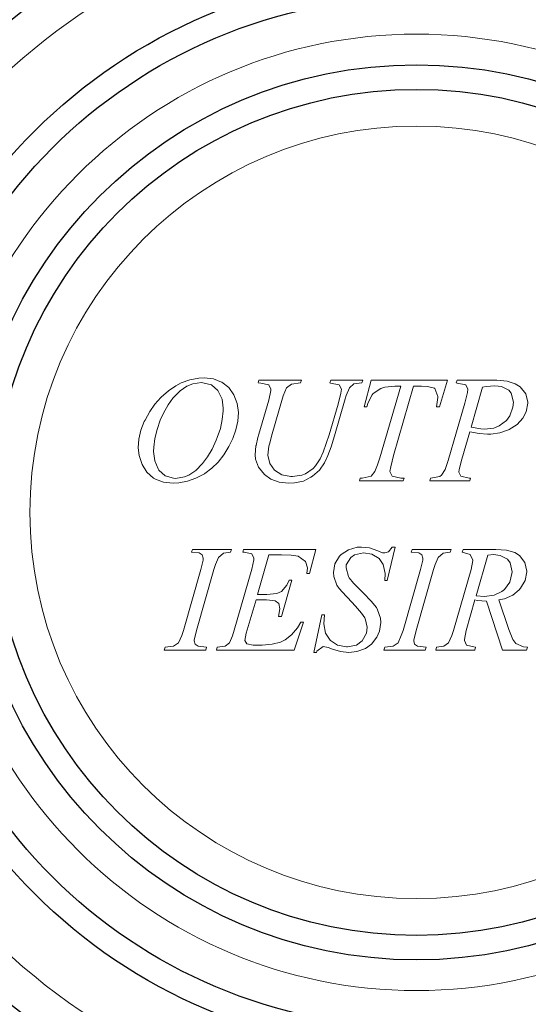
# Model space of a CAD drawing. Units: millimetres. Extents: x -6904 to -3605, y 31759 to 32056.
# Drawn here: x -5303 to -5295, y 31976 to 31992 of the extents above; entities that cross this region are included whole.
import ezdxf

# ---------------------------------------------------------------- set-up
doc = ezdxf.new("R2010")
doc.units = ezdxf.units.MM
doc.linetypes.add('SLD-Сплошная', pattern=[0])

# ---------------------------------------------------------------- blocks, each defined once
blk = doc.blocks.new('8978645412')
at = {"color": 7, "lineweight": 0}
for p, q in [((-6333.756, 30391.073), (-6334.367, 30390.658)), ((-6333.756, 30391.073), (-6334.367, 30390.658)), ((-6333.317, 30391.305), (-6333.756, 30391.073)), ((-6333.317, 30391.305), (-6333.756, 30391.073)), ((-6333.415, 30390.646), (-6332.853, 30391.025)), ((-6333.415, 30390.646), (-6332.853, 30391.025)), ((-6332.621, 30391.562), (-6333.317, 30391.305)), ((-6332.621, 30391.562), (-6333.317, 30391.305)), ((-6332.853, 30391.025), (-6332.389, 30391.22)), ((-6332.853, 30391.025), (-6332.389, 30391.22)), ((-6331.889, 30391.696), (-6332.621, 30391.562)), ((-6331.889, 30391.696), (-6332.621, 30391.562)), ((-6332.389, 30391.22), (-6331.669, 30391.33)), ((-6332.389, 30391.22), (-6331.669, 30391.33)), ((-6331.462, 30391.708), (-6331.889, 30391.696)), ((-6331.462, 30391.708), (-6331.889, 30391.696)), ((-6331.669, 30391.33), (-6331.56, 30391.317)), ((-6331.669, 30391.33), (-6331.56, 30391.317)), ((-6331.56, 30391.317), (-6330.852, 30391.147)), ((-6331.56, 30391.317), (-6330.852, 30391.147)), ((-6330.705, 30391.623), (-6331.462, 30391.708)), ((-6330.705, 30391.623), (-6331.462, 30391.708)), ((-6330.852, 30391.147), (-6330.339, 30390.695)), ((-6330.852, 30391.147), (-6330.339, 30390.695)), ((-6330.034, 30391.366), (-6330.705, 30391.623)), ((-6330.034, 30391.366), (-6330.705, 30391.623)), ((-6330.01, 30391.366), (-6330.034, 30391.366)), ((-6330.01, 30391.366), (-6330.034, 30391.366)), ((-6329.448, 30390.915), (-6330.01, 30391.366)), ((-6329.448, 30390.915), (-6330.01, 30391.366)), ((-6326.995, 30391.525), (-6327.056, 30391.305)), ((-6326.995, 30391.525), (-6327.056, 30391.305)), ((-6327.056, 30391.305), (-6326.836, 30391.281)), ((-6327.056, 30391.305), (-6326.836, 30391.281)), ((-6323.529, 30391.525), (-6326.995, 30391.525)), ((-6323.529, 30391.525), (-6326.995, 30391.525)), ((-6326.836, 30391.281), (-6326.19, 30391.147)), ((-6326.836, 30391.281), (-6326.19, 30391.147)), ((-6326.19, 30391.147), (-6326.019, 30390.793)), ((-6326.19, 30391.147), (-6326.019, 30390.793)), ((-6324.737, 30390.89), (-6324.347, 30391.208)), ((-6324.737, 30390.89), (-6324.347, 30391.208)), ((-6324.347, 30391.208), (-6324.335, 30391.208)), ((-6324.347, 30391.208), (-6324.335, 30391.208)), ((-6324.335, 30391.208), (-6323.59, 30391.305)), ((-6324.335, 30391.208), (-6323.59, 30391.305)), ((-6323.59, 30391.305), (-6323.529, 30391.525)), ((-6323.59, 30391.305), (-6323.529, 30391.525)), ((-6321.137, 30391.525), (-6321.21, 30391.305)), ((-6321.137, 30391.525), (-6321.21, 30391.305)), ((-6321.21, 30391.305), (-6321.149, 30391.293)), ((-6321.21, 30391.305), (-6321.149, 30391.293)), ((-6321.149, 30391.293), (-6320.454, 30391.134)), ((-6321.149, 30391.293), (-6320.454, 30391.134)), ((-6318.525, 30391.525), (-6321.137, 30391.525)), ((-6318.525, 30391.525), (-6321.137, 30391.525)), ((-6320.454, 30391.134), (-6320.27, 30390.78)), ((-6320.454, 30391.134), (-6320.27, 30390.78)), ((-6319.611, 30390.903), (-6319.258, 30391.22)), ((-6319.611, 30390.903), (-6319.258, 30391.22)), ((-6319.258, 30391.22), (-6318.598, 30391.305)), ((-6319.258, 30391.22), (-6318.598, 30391.305)), ((-6318.598, 30391.305), (-6318.525, 30391.525)), ((-6318.598, 30391.305), (-6318.525, 30391.525)), ((-6317.854, 30391.525), (-6318.428, 30389.34)), ((-6317.854, 30391.525), (-6318.428, 30389.34)), ((-6311.618, 30391.525), (-6317.854, 30391.525)), ((-6311.618, 30391.525), (-6317.854, 30391.525)), ((-6315.438, 30391.037), (-6317.134, 30385.203)), ((-6315.438, 30391.037), (-6317.134, 30385.203)), ((-6317.061, 30390.854), (-6316.719, 30390.964)), ((-6317.061, 30390.854), (-6316.719, 30390.964)), ((-6316.719, 30390.964), (-6315.926, 30391.037)), ((-6316.719, 30390.964), (-6315.926, 30391.037)), ((-6316.011, 30385.374), (-6314.388, 30391.037)), ((-6316.011, 30385.374), (-6314.388, 30391.037)), ((-6315.926, 30391.037), (-6315.438, 30391.037)), ((-6315.926, 30391.037), (-6315.438, 30391.037)), ((-6314.388, 30391.037), (-6313.741, 30391.037)), ((-6314.388, 30391.037), (-6313.741, 30391.037)), ((-6313.741, 30391.037), (-6313.253, 30391.012)), ((-6313.741, 30391.037), (-6313.253, 30391.012)), ((-6313.253, 30391.012), (-6312.679, 30390.866)), ((-6313.253, 30391.012), (-6312.679, 30390.866)), ((-6312.289, 30389.34), (-6311.618, 30391.525)), ((-6312.289, 30389.34), (-6311.618, 30391.525)), ((-6310.836, 30391.525), (-6310.91, 30391.305)), ((-6310.836, 30391.525), (-6310.91, 30391.305)), ((-6310.91, 30391.305), (-6310.836, 30391.293)), ((-6310.91, 30391.305), (-6310.836, 30391.293)), ((-6307.602, 30391.525), (-6310.836, 30391.525)), ((-6307.602, 30391.525), (-6310.836, 30391.525)), ((-6310.836, 30391.293), (-6310.141, 30391.134)), ((-6310.836, 30391.293), (-6310.141, 30391.134)), ((-6310.141, 30391.134), (-6309.97, 30390.78)), ((-6310.141, 30391.134), (-6309.97, 30390.78)), ((-6309.701, 30387.693), (-6308.762, 30390.964)), ((-6309.701, 30387.693), (-6308.762, 30390.964)), ((-6308.762, 30390.964), (-6308.481, 30391.012)), ((-6308.762, 30390.964), (-6308.481, 30391.012)), ((-6308.481, 30391.012), (-6307.761, 30391.073)), ((-6308.481, 30391.012), (-6307.761, 30391.073)), ((-6307.761, 30391.073), (-6307.212, 30391.012)), ((-6307.761, 30391.073), (-6307.212, 30391.012)), ((-6306.772, 30391.452), (-6307.602, 30391.525)), ((-6306.772, 30391.452), (-6307.602, 30391.525)), ((-6307.212, 30391.012), (-6306.626, 30390.707)), ((-6307.212, 30391.012), (-6306.626, 30390.707)), ((-6306.101, 30391.232), (-6306.772, 30391.452)), ((-6306.101, 30391.232), (-6306.772, 30391.452)), ((-6305.711, 30390.976), (-6306.101, 30391.232)), ((-6305.711, 30390.976), (-6306.101, 30391.232)), ((-6305.247, 30390.402), (-6305.711, 30390.976)), ((-6305.247, 30390.402), (-6305.711, 30390.976)), ((-6334.952, 30390.146), (-6334.989, 30390.109)), ((-6334.952, 30390.146), (-6334.989, 30390.109)), ((-6334.367, 30390.658), (-6334.952, 30390.146)), ((-6334.367, 30390.658), (-6334.952, 30390.146)), ((-6333.976, 30390.073), (-6333.415, 30390.646)), ((-6333.976, 30390.073), (-6333.415, 30390.646)), ((-6330.339, 30390.695), (-6330.303, 30390.634)), ((-6330.339, 30390.695), (-6330.303, 30390.634)), ((-6330.303, 30390.634), (-6329.997, 30389.975)), ((-6330.303, 30390.634), (-6329.997, 30389.975)), ((-6329.033, 30390.317), (-6329.448, 30390.915)), ((-6329.033, 30390.317), (-6329.448, 30390.915)), ((-6328.765, 30389.609), (-6329.033, 30390.317)), ((-6328.765, 30389.609), (-6329.033, 30390.317)), ((-6326.019, 30390.683), (-6326.19, 30389.902)), ((-6326.019, 30390.683), (-6326.19, 30389.902)), ((-6326.019, 30390.793), (-6326.019, 30390.683)), ((-6326.019, 30390.793), (-6326.019, 30390.683)), ((-6325.079, 30390.06), (-6325.018, 30390.256)), ((-6325.079, 30390.06), (-6325.018, 30390.256)), ((-6325.018, 30390.256), (-6324.737, 30390.89)), ((-6325.018, 30390.256), (-6324.737, 30390.89)), ((-6320.319, 30390.451), (-6320.539, 30389.56)), ((-6320.319, 30390.451), (-6320.539, 30389.56)), ((-6320.27, 30390.78), (-6320.319, 30390.451)), ((-6320.27, 30390.78), (-6320.319, 30390.451)), ((-6319.953, 30390.012), (-6319.88, 30390.28)), ((-6319.953, 30390.012), (-6319.88, 30390.28)), ((-6319.88, 30390.28), (-6319.611, 30390.903)), ((-6319.88, 30390.28), (-6319.611, 30390.903)), ((-6318.086, 30389.706), (-6317.769, 30390.329)), ((-6318.086, 30389.706), (-6317.769, 30390.329)), ((-6317.769, 30390.329), (-6317.671, 30390.439)), ((-6317.769, 30390.329), (-6317.671, 30390.439)), ((-6317.671, 30390.439), (-6317.061, 30390.854)), ((-6317.671, 30390.439), (-6317.061, 30390.854)), ((-6312.679, 30390.866), (-6312.667, 30390.854)), ((-6312.679, 30390.866), (-6312.667, 30390.854)), ((-6312.667, 30390.854), (-6312.411, 30390.195)), ((-6312.667, 30390.854), (-6312.411, 30390.195)), ((-6312.411, 30390.195), (-6312.411, 30390.097)), ((-6312.411, 30390.195), (-6312.411, 30390.097)), ((-6310.007, 30390.512), (-6310.214, 30389.658)), ((-6310.007, 30390.512), (-6310.214, 30389.658)), ((-6309.97, 30390.78), (-6310.007, 30390.512)), ((-6309.97, 30390.78), (-6310.007, 30390.512)), ((-6306.626, 30390.707), (-6306.431, 30390.463)), ((-6306.626, 30390.707), (-6306.431, 30390.463)), ((-6306.431, 30390.463), (-6306.248, 30389.743)), ((-6306.431, 30390.463), (-6306.248, 30389.743)), ((-6305.076, 30389.719), (-6305.247, 30390.402)), ((-6305.076, 30389.719), (-6305.247, 30390.402)), ((-6335.465, 30389.572), (-6335.892, 30388.962)), ((-6335.465, 30389.572), (-6335.892, 30388.962)), ((-6334.989, 30390.109), (-6335.465, 30389.572)), ((-6334.989, 30390.109), (-6335.465, 30389.572)), ((-6334.757, 30388.84), (-6334.391, 30389.499)), ((-6334.757, 30388.84), (-6334.391, 30389.499)), ((-6334.391, 30389.499), (-6334, 30390.048)), ((-6334.391, 30389.499), (-6334, 30390.048)), ((-6334, 30390.048), (-6333.976, 30390.073)), ((-6334, 30390.048), (-6333.976, 30390.073)), ((-6329.997, 30389.975), (-6329.9, 30389.23)), ((-6329.997, 30389.975), (-6329.9, 30389.23)), ((-6328.667, 30388.877), (-6328.765, 30389.609)), ((-6328.667, 30388.877), (-6328.765, 30389.609)), ((-6326.19, 30389.902), (-6326.995, 30387.107)), ((-6326.19, 30389.902), (-6326.995, 30387.107)), ((-6325.921, 30387.156), (-6325.079, 30390.06)), ((-6325.921, 30387.156), (-6325.079, 30390.06)), ((-6320.539, 30389.56), (-6321.271, 30387.058)), ((-6320.539, 30389.56), (-6321.271, 30387.058)), ((-6320.844, 30386.973), (-6319.953, 30390.012)), ((-6320.844, 30386.973), (-6319.953, 30390.012)), ((-6318.428, 30389.34), (-6318.208, 30389.34)), ((-6318.428, 30389.34), (-6318.208, 30389.34)), ((-6318.208, 30389.34), (-6318.086, 30389.706)), ((-6318.208, 30389.34), (-6318.086, 30389.706)), ((-6312.411, 30390.097), (-6312.521, 30389.34)), ((-6312.411, 30390.097), (-6312.521, 30389.34)), ((-6312.521, 30389.34), (-6312.289, 30389.34)), ((-6312.521, 30389.34), (-6312.289, 30389.34)), ((-6310.214, 30389.658), (-6311.569, 30384.983)), ((-6310.214, 30389.658), (-6311.569, 30384.983)), ((-6306.248, 30389.743), (-6306.296, 30389.316)), ((-6306.248, 30389.743), (-6306.296, 30389.316)), ((-6305.21, 30388.938), (-6305.076, 30389.645)), ((-6305.21, 30388.938), (-6305.076, 30389.645)), ((-6305.076, 30389.645), (-6305.076, 30389.719)), ((-6305.076, 30389.645), (-6305.076, 30389.719)), ((-6335.892, 30388.962), (-6336.271, 30388.266)), ((-6335.892, 30388.962), (-6336.271, 30388.266)), ((-6335.026, 30388.254), (-6334.757, 30388.84)), ((-6335.026, 30388.254), (-6334.757, 30388.84)), ((-6329.9, 30389.035), (-6329.973, 30388.327)), ((-6329.9, 30389.035), (-6329.973, 30388.327)), ((-6329.9, 30389.23), (-6329.9, 30389.035)), ((-6329.9, 30389.23), (-6329.9, 30389.035)), ((-6328.716, 30388.181), (-6328.667, 30388.877)), ((-6328.716, 30388.181), (-6328.667, 30388.877)), ((-6328.667, 30388.877), (-6328.667, 30388.877)), ((-6328.667, 30388.877), (-6328.667, 30388.877)), ((-6306.553, 30388.608), (-6306.821, 30388.242)), ((-6306.553, 30388.608), (-6306.821, 30388.242)), ((-6306.296, 30389.316), (-6306.553, 30388.608)), ((-6306.296, 30389.316), (-6306.553, 30388.608)), ((-6305.479, 30388.425), (-6305.21, 30388.938)), ((-6305.479, 30388.425), (-6305.21, 30388.938)), ((-6336.332, 30388.144), (-6336.612, 30387.436)), ((-6336.332, 30388.144), (-6336.612, 30387.436)), ((-6336.271, 30388.266), (-6336.332, 30388.144)), ((-6336.271, 30388.266), (-6336.332, 30388.144)), ((-6335.294, 30387.51), (-6335.026, 30388.254)), ((-6335.294, 30387.51), (-6335.026, 30388.254)), ((-6329.973, 30388.327), (-6330.132, 30387.595)), ((-6329.973, 30388.327), (-6330.132, 30387.595)), ((-6328.875, 30387.485), (-6328.716, 30388.181)), ((-6328.875, 30387.485), (-6328.716, 30388.181)), ((-6307.407, 30387.79), (-6307.859, 30387.62)), ((-6307.407, 30387.79), (-6307.859, 30387.62)), ((-6306.821, 30388.242), (-6307.407, 30387.79)), ((-6306.821, 30388.242), (-6307.407, 30387.79)), ((-6306.601, 30387.51), (-6305.955, 30387.912)), ((-6306.601, 30387.51), (-6305.955, 30387.912)), ((-6305.955, 30387.912), (-6305.479, 30388.425)), ((-6305.955, 30387.912), (-6305.479, 30388.425)), ((-6336.612, 30387.436), (-6336.771, 30386.716)), ((-6336.612, 30387.436), (-6336.771, 30386.716)), ((-6335.477, 30386.777), (-6335.294, 30387.51)), ((-6335.477, 30386.777), (-6335.294, 30387.51)), ((-6330.132, 30387.595), (-6330.388, 30386.838)), ((-6330.132, 30387.595), (-6330.388, 30386.838)), ((-6329.119, 30386.765), (-6328.875, 30387.485)), ((-6329.119, 30386.765), (-6328.875, 30387.485)), ((-6326.995, 30387.107), (-6327.068, 30386.851)), ((-6326.995, 30387.107), (-6327.068, 30386.851)), ((-6326.141, 30386.314), (-6325.921, 30387.156)), ((-6326.141, 30386.314), (-6325.921, 30387.156)), ((-6321.271, 30387.058), (-6321.503, 30386.35)), ((-6321.271, 30387.058), (-6321.503, 30386.35)), ((-6321.113, 30386.094), (-6320.844, 30386.973)), ((-6321.113, 30386.094), (-6320.844, 30386.973)), ((-6310.458, 30385.069), (-6309.811, 30387.314)), ((-6310.458, 30385.069), (-6309.811, 30387.314)), ((-6309.811, 30387.314), (-6309.03, 30387.168)), ((-6309.811, 30387.314), (-6309.03, 30387.168)), ((-6308.908, 30387.546), (-6309.701, 30387.693)), ((-6308.908, 30387.546), (-6309.701, 30387.693)), ((-6309.03, 30387.168), (-6308.359, 30387.107)), ((-6309.03, 30387.168), (-6308.359, 30387.107)), ((-6308.603, 30387.522), (-6308.908, 30387.546)), ((-6308.603, 30387.522), (-6308.908, 30387.546)), ((-6307.859, 30387.62), (-6308.603, 30387.522)), ((-6307.859, 30387.62), (-6308.603, 30387.522)), ((-6308.359, 30387.107), (-6308.09, 30387.119)), ((-6308.359, 30387.107), (-6308.09, 30387.119)), ((-6308.09, 30387.119), (-6307.358, 30387.229)), ((-6308.09, 30387.119), (-6307.358, 30387.229)), ((-6307.358, 30387.229), (-6306.663, 30387.473)), ((-6307.358, 30387.229), (-6306.663, 30387.473)), ((-6306.663, 30387.473), (-6306.601, 30387.51)), ((-6306.663, 30387.473), (-6306.601, 30387.51)), ((-6336.771, 30386.716), (-6336.832, 30385.996)), ((-6336.771, 30386.716), (-6336.832, 30385.996)), ((-6335.563, 30386.07), (-6335.477, 30386.777)), ((-6335.563, 30386.07), (-6335.477, 30386.777)), ((-6330.473, 30386.619), (-6330.803, 30385.899)), ((-6330.473, 30386.619), (-6330.803, 30385.899)), ((-6330.388, 30386.838), (-6330.473, 30386.619)), ((-6330.388, 30386.838), (-6330.473, 30386.619)), ((-6329.436, 30386.106), (-6329.119, 30386.765)), ((-6329.436, 30386.106), (-6329.119, 30386.765)), ((-6327.239, 30386.167), (-6327.3, 30385.423)), ((-6327.239, 30386.167), (-6327.3, 30385.423)), ((-6327.227, 30386.192), (-6327.239, 30386.167)), ((-6327.227, 30386.192), (-6327.239, 30386.167)), ((-6327.068, 30386.851), (-6327.227, 30386.192)), ((-6327.068, 30386.851), (-6327.227, 30386.192)), ((-6326.263, 30385.41), (-6326.19, 30386.131)), ((-6326.263, 30385.41), (-6326.19, 30386.131)), ((-6326.19, 30386.131), (-6326.141, 30386.314)), ((-6326.19, 30386.131), (-6326.141, 30386.314)), ((-6321.503, 30386.35), (-6321.759, 30385.642)), ((-6321.503, 30386.35), (-6321.759, 30385.642)), ((-6336.832, 30385.996), (-6336.759, 30385.386)), ((-6336.832, 30385.996), (-6336.759, 30385.386)), ((-6336.759, 30385.386), (-6336.515, 30384.654)), ((-6336.759, 30385.386), (-6336.515, 30384.654)), ((-6335.575, 30385.703), (-6335.563, 30386.07)), ((-6335.575, 30385.703), (-6335.563, 30386.07)), ((-6335.477, 30384.947), (-6335.575, 30385.703)), ((-6335.477, 30384.947), (-6335.575, 30385.703)), ((-6330.803, 30385.899), (-6331.181, 30385.264)), ((-6330.803, 30385.899), (-6331.181, 30385.264)), ((-6330.303, 30384.849), (-6329.839, 30385.435)), ((-6330.303, 30384.849), (-6329.839, 30385.435)), ((-6329.839, 30385.435), (-6329.436, 30386.106)), ((-6329.839, 30385.435), (-6329.436, 30386.106)), ((-6327.3, 30385.423), (-6327.264, 30385.069)), ((-6327.3, 30385.423), (-6327.264, 30385.069)), ((-6326.104, 30384.715), (-6326.263, 30385.41)), ((-6326.104, 30384.715), (-6326.263, 30385.41)), ((-6321.759, 30385.642), (-6322.004, 30385.118)), ((-6321.759, 30385.642), (-6322.004, 30385.118)), ((-6321.625, 30384.837), (-6321.369, 30385.386)), ((-6321.625, 30384.837), (-6321.369, 30385.386)), ((-6321.369, 30385.386), (-6321.113, 30386.094)), ((-6321.369, 30385.386), (-6321.113, 30386.094)), ((-6316.255, 30384.446), (-6316.011, 30385.374)), ((-6316.255, 30384.446), (-6316.011, 30385.374)), ((-6336.515, 30384.654), (-6336.136, 30384.031)), ((-6336.515, 30384.654), (-6336.136, 30384.031)), ((-6335.197, 30384.288), (-6335.477, 30384.947)), ((-6335.197, 30384.288), (-6335.477, 30384.947)), ((-6331.596, 30384.715), (-6332.145, 30384.166)), ((-6331.596, 30384.715), (-6332.145, 30384.166)), ((-6331.181, 30385.264), (-6331.596, 30384.715)), ((-6331.181, 30385.264), (-6331.596, 30384.715)), ((-6330.815, 30384.337), (-6330.303, 30384.849)), ((-6330.815, 30384.337), (-6330.303, 30384.849)), ((-6327.264, 30385.069), (-6327.032, 30384.422)), ((-6327.264, 30385.069), (-6327.032, 30384.422)), ((-6325.714, 30384.178), (-6326.104, 30384.715)), ((-6325.714, 30384.178), (-6326.104, 30384.715)), ((-6322.37, 30384.532), (-6322.577, 30384.312)), ((-6322.37, 30384.532), (-6322.577, 30384.312)), ((-6322.004, 30385.118), (-6322.37, 30384.532)), ((-6322.004, 30385.118), (-6322.37, 30384.532)), ((-6322.065, 30384.19), (-6321.65, 30384.788)), ((-6322.065, 30384.19), (-6321.65, 30384.788)), ((-6321.65, 30384.788), (-6321.625, 30384.837)), ((-6321.65, 30384.788), (-6321.625, 30384.837)), ((-6317.317, 30384.629), (-6317.537, 30384.068)), ((-6317.317, 30384.629), (-6317.537, 30384.068)), ((-6317.134, 30385.203), (-6317.317, 30384.629)), ((-6317.134, 30385.203), (-6317.317, 30384.629)), ((-6311.569, 30384.983), (-6311.825, 30384.239)), ((-6311.569, 30384.983), (-6311.825, 30384.239)), ((-6310.678, 30384.227), (-6310.458, 30385.069)), ((-6310.678, 30384.227), (-6310.458, 30385.069)), ((-6336.136, 30384.031), (-6335.575, 30383.543)), ((-6336.136, 30384.031), (-6335.575, 30383.543)), ((-6335.135, 30384.178), (-6335.197, 30384.288)), ((-6335.135, 30384.178), (-6335.197, 30384.288)), ((-6334.635, 30383.714), (-6335.135, 30384.178)), ((-6334.635, 30383.714), (-6335.135, 30384.178)), ((-6333.939, 30383.519), (-6334.635, 30383.714)), ((-6333.939, 30383.519), (-6334.635, 30383.714)), ((-6332.695, 30383.787), (-6333.061, 30383.629)), ((-6332.695, 30383.787), (-6333.061, 30383.629)), ((-6332.145, 30384.166), (-6332.695, 30383.787)), ((-6332.145, 30384.166), (-6332.695, 30383.787)), ((-6332.121, 30383.531), (-6331.438, 30383.885)), ((-6332.121, 30383.531), (-6331.438, 30383.885)), ((-6331.438, 30383.885), (-6331.389, 30383.922)), ((-6331.438, 30383.885), (-6331.389, 30383.922)), ((-6331.389, 30383.922), (-6330.815, 30384.337)), ((-6331.389, 30383.922), (-6330.815, 30384.337)), ((-6327.032, 30384.422), (-6326.544, 30383.824)), ((-6327.032, 30384.422), (-6326.544, 30383.824)), ((-6326.544, 30383.824), (-6326.007, 30383.446)), ((-6326.544, 30383.824), (-6326.007, 30383.446)), ((-6325.128, 30383.812), (-6325.714, 30384.178)), ((-6325.128, 30383.812), (-6325.714, 30384.178)), ((-6324.383, 30383.677), (-6325.128, 30383.812)), ((-6324.383, 30383.677), (-6325.128, 30383.812)), ((-6323.505, 30383.775), (-6324.249, 30383.665)), ((-6323.505, 30383.775), (-6324.249, 30383.665)), ((-6323.187, 30383.897), (-6323.505, 30383.775)), ((-6323.187, 30383.897), (-6323.505, 30383.775)), ((-6322.577, 30384.312), (-6323.187, 30383.897)), ((-6322.577, 30384.312), (-6323.187, 30383.897)), ((-6322.626, 30383.69), (-6322.065, 30384.19)), ((-6322.626, 30383.69), (-6322.065, 30384.19)), ((-6317.537, 30384.068), (-6317.854, 30383.69)), ((-6317.537, 30384.068), (-6317.854, 30383.69)), ((-6316.316, 30384.068), (-6316.255, 30384.446)), ((-6316.316, 30384.068), (-6316.255, 30384.446)), ((-6316.121, 30383.69), (-6316.316, 30384.068)), ((-6316.121, 30383.69), (-6316.316, 30384.068)), ((-6312.106, 30383.763), (-6312.24, 30383.677)), ((-6312.106, 30383.763), (-6312.24, 30383.677)), ((-6311.825, 30384.239), (-6312.106, 30383.763)), ((-6311.825, 30384.239), (-6312.106, 30383.763)), ((-6310.69, 30384.019), (-6310.678, 30384.227)), ((-6310.69, 30384.019), (-6310.678, 30384.227)), ((-6310.531, 30383.702), (-6310.69, 30384.019)), ((-6310.531, 30383.702), (-6310.69, 30384.019)), ((-6335.575, 30383.543), (-6335.428, 30383.458)), ((-6335.575, 30383.543), (-6335.428, 30383.458)), ((-6335.428, 30383.458), (-6334.769, 30383.214)), ((-6335.428, 30383.458), (-6334.769, 30383.214)), ((-6334.769, 30383.214), (-6333.988, 30383.128)), ((-6334.769, 30383.214), (-6333.988, 30383.128)), ((-6333.988, 30383.128), (-6333.525, 30383.153)), ((-6333.988, 30383.128), (-6333.525, 30383.153)), ((-6333.781, 30383.507), (-6333.939, 30383.519)), ((-6333.781, 30383.507), (-6333.939, 30383.519)), ((-6333.061, 30383.629), (-6333.781, 30383.507)), ((-6333.061, 30383.629), (-6333.781, 30383.507)), ((-6333.525, 30383.153), (-6332.817, 30383.275)), ((-6333.525, 30383.153), (-6332.817, 30383.275)), ((-6332.817, 30383.275), (-6332.121, 30383.531)), ((-6332.817, 30383.275), (-6332.121, 30383.531)), ((-6326.007, 30383.446), (-6325.335, 30383.201)), ((-6326.007, 30383.446), (-6325.335, 30383.201)), ((-6325.335, 30383.201), (-6324.554, 30383.128)), ((-6325.335, 30383.201), (-6324.554, 30383.128)), ((-6324.554, 30383.128), (-6324.103, 30383.153)), ((-6324.554, 30383.128), (-6324.103, 30383.153)), ((-6324.249, 30383.665), (-6324.383, 30383.677)), ((-6324.249, 30383.665), (-6324.383, 30383.677)), ((-6324.103, 30383.153), (-6323.37, 30383.299)), ((-6324.103, 30383.153), (-6323.37, 30383.299)), ((-6323.37, 30383.299), (-6322.748, 30383.604)), ((-6323.37, 30383.299), (-6322.748, 30383.604)), ((-6322.748, 30383.604), (-6322.626, 30383.69)), ((-6322.748, 30383.604), (-6322.626, 30383.69)), ((-6318.733, 30383.531), (-6318.806, 30383.311)), ((-6318.733, 30383.531), (-6318.806, 30383.311)), ((-6318.806, 30383.311), (-6315.23, 30383.311)), ((-6318.806, 30383.311), (-6315.23, 30383.311)), ((-6318.574, 30383.531), (-6318.733, 30383.531)), ((-6318.574, 30383.531), (-6318.733, 30383.531)), ((-6317.854, 30383.69), (-6318.574, 30383.531)), ((-6317.854, 30383.69), (-6318.574, 30383.531)), ((-6317.854, 30383.69), (-6317.854, 30383.69)), ((-6317.854, 30383.69), (-6317.854, 30383.69)), ((-6315.438, 30383.531), (-6316.121, 30383.69)), ((-6315.438, 30383.531), (-6316.121, 30383.69)), ((-6315.157, 30383.531), (-6315.438, 30383.531)), ((-6315.157, 30383.531), (-6315.438, 30383.531)), ((-6315.23, 30383.311), (-6315.157, 30383.531)), ((-6315.23, 30383.311), (-6315.157, 30383.531)), ((-6313.009, 30383.531), (-6313.07, 30383.311)), ((-6313.009, 30383.531), (-6313.07, 30383.311)), ((-6313.07, 30383.311), (-6309.811, 30383.311)), ((-6313.07, 30383.311), (-6309.811, 30383.311)), ((-6312.24, 30383.677), (-6313.009, 30383.531)), ((-6312.24, 30383.677), (-6313.009, 30383.531)), ((-6309.848, 30383.543), (-6310.531, 30383.702)), ((-6309.848, 30383.543), (-6310.531, 30383.702)), ((-6309.75, 30383.531), (-6309.848, 30383.543)), ((-6309.75, 30383.531), (-6309.848, 30383.543)), ((-6309.811, 30383.311), (-6309.75, 30383.531)), ((-6309.811, 30383.311), (-6309.75, 30383.531)), ((-6332.402, 30377.722), (-6332.475, 30377.502)), ((-6332.402, 30377.722), (-6332.475, 30377.502)), ((-6332.475, 30377.502), (-6331.852, 30377.441)), ((-6332.475, 30377.502), (-6331.852, 30377.441)), ((-6329.229, 30377.722), (-6332.402, 30377.722)), ((-6329.229, 30377.722), (-6332.402, 30377.722)), ((-6331.852, 30377.441), (-6331.608, 30377.282)), ((-6331.852, 30377.441), (-6331.608, 30377.282)), ((-6331.608, 30377.282), (-6331.535, 30377.014)), ((-6331.608, 30377.282), (-6331.535, 30377.014)), ((-6330.29, 30377.075), (-6329.875, 30377.417)), ((-6330.29, 30377.075), (-6329.875, 30377.417)), ((-6329.875, 30377.417), (-6329.302, 30377.502)), ((-6329.875, 30377.417), (-6329.302, 30377.502)), ((-6329.302, 30377.502), (-6329.229, 30377.722)), ((-6329.302, 30377.502), (-6329.229, 30377.722)), ((-6328.252, 30377.722), (-6328.313, 30377.502)), ((-6328.252, 30377.722), (-6328.313, 30377.502)), ((-6328.313, 30377.502), (-6328.191, 30377.502)), ((-6328.313, 30377.502), (-6328.191, 30377.502)), ((-6322.357, 30377.722), (-6328.252, 30377.722)), ((-6322.357, 30377.722), (-6328.252, 30377.722)), ((-6328.191, 30377.502), (-6327.557, 30377.368)), ((-6328.191, 30377.502), (-6327.557, 30377.368)), ((-6327.557, 30377.368), (-6327.41, 30377.014)), ((-6327.557, 30377.368), (-6327.41, 30377.014)), ((-6327.117, 30374.036), (-6326.177, 30377.282)), ((-6327.117, 30374.036), (-6326.177, 30377.282)), ((-6326.177, 30377.282), (-6325.14, 30377.282)), ((-6326.177, 30377.282), (-6325.14, 30377.282)), ((-6325.14, 30377.282), (-6324.359, 30377.258)), ((-6325.14, 30377.282), (-6324.359, 30377.258)), ((-6322.858, 30375.745), (-6322.357, 30377.722)), ((-6322.858, 30375.745), (-6322.357, 30377.722)), ((-6320.283, 30377.295), (-6320.417, 30377.16)), ((-6320.283, 30377.295), (-6320.417, 30377.16)), ((-6319.697, 30377.697), (-6320.283, 30377.295)), ((-6319.697, 30377.697), (-6320.283, 30377.295)), ((-6318.989, 30377.893), (-6319.697, 30377.697)), ((-6318.989, 30377.893), (-6319.697, 30377.697)), ((-6319.502, 30377.075), (-6319.196, 30377.282)), ((-6319.502, 30377.075), (-6319.196, 30377.282)), ((-6319.196, 30377.282), (-6318.476, 30377.441)), ((-6319.196, 30377.282), (-6318.476, 30377.441)), ((-6318.635, 30377.917), (-6318.989, 30377.893)), ((-6318.635, 30377.917), (-6318.989, 30377.893)), ((-6317.988, 30377.844), (-6318.635, 30377.917)), ((-6317.988, 30377.844), (-6318.635, 30377.917)), ((-6318.476, 30377.441), (-6317.793, 30377.331)), ((-6318.476, 30377.441), (-6317.793, 30377.331)), ((-6317.305, 30377.6), (-6317.988, 30377.844)), ((-6317.305, 30377.6), (-6317.988, 30377.844)), ((-6317.793, 30377.331), (-6317.195, 30376.977)), ((-6317.793, 30377.331), (-6317.195, 30376.977)), ((-6316.914, 30377.453), (-6317.305, 30377.6)), ((-6316.914, 30377.453), (-6317.305, 30377.6)), ((-6316.731, 30377.429), (-6316.914, 30377.453)), ((-6316.731, 30377.429), (-6316.914, 30377.453)), ((-6316.426, 30377.526), (-6316.731, 30377.429)), ((-6316.426, 30377.526), (-6316.731, 30377.429)), ((-6316.536, 30375.183), (-6315.901, 30377.917)), ((-6316.536, 30375.183), (-6315.901, 30377.917)), ((-6316.133, 30377.917), (-6316.426, 30377.526)), ((-6316.133, 30377.917), (-6316.426, 30377.526)), ((-6315.901, 30377.917), (-6316.133, 30377.917)), ((-6315.901, 30377.917), (-6316.133, 30377.917)), ((-6314.51, 30377.722), (-6314.583, 30377.502)), ((-6314.51, 30377.722), (-6314.583, 30377.502)), ((-6314.583, 30377.502), (-6313.949, 30377.441)), ((-6314.583, 30377.502), (-6313.949, 30377.441)), ((-6311.337, 30377.722), (-6314.51, 30377.722)), ((-6311.337, 30377.722), (-6314.51, 30377.722)), ((-6313.949, 30377.441), (-6313.717, 30377.282)), ((-6313.949, 30377.441), (-6313.717, 30377.282)), ((-6313.717, 30377.282), (-6313.643, 30377.014)), ((-6313.717, 30377.282), (-6313.643, 30377.014)), ((-6312.386, 30377.075), (-6311.984, 30377.417)), ((-6312.386, 30377.075), (-6311.984, 30377.417)), ((-6311.984, 30377.417), (-6311.41, 30377.502)), ((-6311.984, 30377.417), (-6311.41, 30377.502)), ((-6311.41, 30377.502), (-6311.337, 30377.722)), ((-6311.41, 30377.502), (-6311.337, 30377.722)), ((-6310.36, 30377.722), (-6310.434, 30377.502)), ((-6310.36, 30377.722), (-6310.434, 30377.502)), ((-6310.434, 30377.502), (-6309.787, 30377.307)), ((-6310.434, 30377.502), (-6309.787, 30377.307)), ((-6307.688, 30377.722), (-6310.36, 30377.722)), ((-6307.688, 30377.722), (-6310.36, 30377.722)), ((-6309.787, 30377.307), (-6309.555, 30376.843)), ((-6309.787, 30377.307), (-6309.555, 30376.843)), ((-6308.335, 30377.246), (-6307.871, 30377.295)), ((-6308.335, 30377.246), (-6307.871, 30377.295)), ((-6307.871, 30377.295), (-6307.322, 30377.234)), ((-6307.871, 30377.295), (-6307.322, 30377.234)), ((-6306.821, 30377.661), (-6307.688, 30377.722)), ((-6306.821, 30377.661), (-6307.688, 30377.722)), ((-6306.138, 30377.465), (-6306.821, 30377.661)), ((-6306.138, 30377.465), (-6306.821, 30377.661)), ((-6305.759, 30377.221), (-6306.138, 30377.465)), ((-6305.759, 30377.221), (-6306.138, 30377.465)), ((-6331.535, 30376.855), (-6331.718, 30376.074)), ((-6331.535, 30376.855), (-6331.718, 30376.074)), ((-6331.535, 30377.014), (-6331.535, 30376.855)), ((-6331.535, 30377.014), (-6331.535, 30376.855)), ((-6330.656, 30376.074), (-6330.534, 30376.489)), ((-6330.656, 30376.074), (-6330.534, 30376.489)), ((-6330.534, 30376.489), (-6330.29, 30377.075)), ((-6330.534, 30376.489), (-6330.29, 30377.075)), ((-6327.41, 30376.88), (-6327.569, 30376.099)), ((-6327.41, 30376.88), (-6327.569, 30376.099)), ((-6327.41, 30377.014), (-6327.41, 30376.88)), ((-6327.41, 30377.014), (-6327.41, 30376.88)), ((-6324.359, 30377.258), (-6323.798, 30377.172)), ((-6324.359, 30377.258), (-6323.798, 30377.172)), ((-6323.798, 30377.172), (-6323.798, 30377.172)), ((-6323.798, 30377.172), (-6323.2, 30376.745)), ((-6323.798, 30377.172), (-6323.798, 30377.172)), ((-6323.798, 30377.172), (-6323.2, 30376.745)), ((-6323.2, 30376.745), (-6323.041, 30376.208)), ((-6323.2, 30376.745), (-6323.041, 30376.208)), ((-6320.795, 30376.538), (-6320.917, 30375.83)), ((-6320.795, 30376.538), (-6320.917, 30375.83)), ((-6320.417, 30377.16), (-6320.795, 30376.538)), ((-6320.417, 30377.16), (-6320.795, 30376.538)), ((-6319.868, 30376.452), (-6319.502, 30377.075)), ((-6319.868, 30376.452), (-6319.502, 30377.075)), ((-6317.195, 30376.977), (-6316.853, 30376.501)), ((-6317.195, 30376.977), (-6316.853, 30376.501)), ((-6316.853, 30376.501), (-6316.707, 30375.769)), ((-6316.853, 30376.501), (-6316.707, 30375.769)), ((-6313.643, 30376.855), (-6313.814, 30376.074)), ((-6313.643, 30376.855), (-6313.814, 30376.074)), ((-6313.643, 30377.014), (-6313.643, 30376.855)), ((-6313.643, 30377.014), (-6313.643, 30376.855)), ((-6312.765, 30376.074), (-6312.63, 30376.489)), ((-6312.765, 30376.074), (-6312.63, 30376.489)), ((-6312.63, 30376.489), (-6312.386, 30377.075)), ((-6312.63, 30376.489), (-6312.386, 30377.075)), ((-6309.555, 30376.819), (-6309.701, 30376.074)), ((-6309.555, 30376.819), (-6309.701, 30376.074)), ((-6309.555, 30376.843), (-6309.555, 30376.819)), ((-6309.555, 30376.843), (-6309.555, 30376.819)), ((-6309.299, 30373.938), (-6308.335, 30377.246)), ((-6309.299, 30373.938), (-6308.335, 30377.246)), ((-6307.322, 30377.234), (-6306.736, 30376.928)), ((-6307.322, 30377.234), (-6306.736, 30376.928)), ((-6306.736, 30376.928), (-6306.516, 30376.635)), ((-6306.736, 30376.928), (-6306.516, 30376.635)), ((-6306.516, 30376.635), (-6306.357, 30375.903)), ((-6306.516, 30376.635), (-6306.357, 30375.903)), ((-6305.32, 30376.648), (-6305.759, 30377.221)), ((-6305.32, 30376.648), (-6305.759, 30377.221)), ((-6305.161, 30375.94), (-6305.32, 30376.648)), ((-6305.161, 30375.94), (-6305.32, 30376.648)), ((-6331.718, 30376.074), (-6333.146, 30371.119)), ((-6331.718, 30376.074), (-6333.146, 30371.119)), ((-6332.072, 30371.119), (-6330.656, 30376.074)), ((-6332.072, 30371.119), (-6330.656, 30376.074)), ((-6327.569, 30376.099), (-6329.009, 30371.143)), ((-6327.569, 30376.099), (-6329.009, 30371.143)), ((-6323.041, 30376.208), (-6323.09, 30375.745)), ((-6323.041, 30376.208), (-6323.09, 30375.745)), ((-6323.09, 30375.745), (-6322.858, 30375.745)), ((-6323.09, 30375.745), (-6322.858, 30375.745)), ((-6320.917, 30375.83), (-6320.893, 30375.5)), ((-6320.917, 30375.83), (-6320.893, 30375.5)), ((-6319.892, 30376.221), (-6319.868, 30376.452)), ((-6319.892, 30376.221), (-6319.868, 30376.452)), ((-6319.697, 30375.513), (-6319.892, 30376.221)), ((-6319.697, 30375.513), (-6319.892, 30376.221)), ((-6316.707, 30375.769), (-6316.731, 30375.183)), ((-6316.707, 30375.769), (-6316.731, 30375.183)), ((-6313.814, 30376.074), (-6315.242, 30371.119)), ((-6313.814, 30376.074), (-6315.242, 30371.119)), ((-6314.18, 30371.119), (-6312.765, 30376.074)), ((-6314.18, 30371.119), (-6312.765, 30376.074)), ((-6309.701, 30376.074), (-6311.142, 30371.107)), ((-6309.701, 30376.074), (-6311.142, 30371.107)), ((-6306.37, 30375.745), (-6306.54, 30375.049)), ((-6306.37, 30375.745), (-6306.54, 30375.049)), ((-6306.357, 30375.903), (-6306.37, 30375.745)), ((-6306.357, 30375.903), (-6306.37, 30375.745)), ((-6305.283, 30375.183), (-6305.161, 30375.879)), ((-6305.283, 30375.183), (-6305.161, 30375.879)), ((-6305.161, 30375.879), (-6305.161, 30375.94)), ((-6305.161, 30375.879), (-6305.161, 30375.94)), ((-6325.14, 30372.242), (-6324.298, 30375.22)), ((-6325.14, 30372.242), (-6324.298, 30375.22)), ((-6324.518, 30375.22), (-6324.713, 30374.793)), ((-6324.518, 30375.22), (-6324.713, 30374.793)), ((-6324.298, 30375.22), (-6324.518, 30375.22)), ((-6324.298, 30375.22), (-6324.518, 30375.22)), ((-6320.893, 30375.5), (-6320.637, 30374.805)), ((-6320.893, 30375.5), (-6320.637, 30374.805)), ((-6319.636, 30375.415), (-6319.697, 30375.513)), ((-6319.636, 30375.415), (-6319.697, 30375.513)), ((-6319.294, 30374.976), (-6319.636, 30375.415)), ((-6319.294, 30374.976), (-6319.636, 30375.415)), ((-6318.696, 30374.365), (-6319.294, 30374.976)), ((-6318.696, 30374.365), (-6319.294, 30374.976)), ((-6316.731, 30375.183), (-6316.536, 30375.183)), ((-6316.731, 30375.183), (-6316.536, 30375.183)), ((-6306.54, 30375.049), (-6306.968, 30374.463)), ((-6306.54, 30375.049), (-6306.968, 30374.463)), ((-6305.662, 30374.549), (-6305.283, 30375.183)), ((-6305.662, 30374.549), (-6305.283, 30375.183)), ((-6325.518, 30374.134), (-6326.348, 30374.036)), ((-6325.518, 30374.134), (-6326.348, 30374.036)), ((-6325.152, 30374.292), (-6325.518, 30374.134)), ((-6325.152, 30374.292), (-6325.518, 30374.134)), ((-6324.713, 30374.793), (-6325.152, 30374.292)), ((-6324.713, 30374.793), (-6325.152, 30374.292)), ((-6320.637, 30374.805), (-6320.454, 30374.536)), ((-6320.637, 30374.805), (-6320.454, 30374.536)), ((-6320.454, 30374.536), (-6319.868, 30373.902)), ((-6320.454, 30374.536), (-6319.868, 30373.902)), ((-6318.476, 30374.158), (-6318.696, 30374.365)), ((-6318.476, 30374.158), (-6318.696, 30374.365)), ((-6317.842, 30373.499), (-6318.476, 30374.158)), ((-6317.842, 30373.499), (-6318.476, 30374.158)), ((-6307.2, 30374.28), (-6307.834, 30373.987)), ((-6307.2, 30374.28), (-6307.834, 30373.987)), ((-6306.968, 30374.463), (-6307.2, 30374.28)), ((-6306.968, 30374.463), (-6307.2, 30374.28)), ((-6306.309, 30373.987), (-6305.772, 30374.426)), ((-6306.309, 30373.987), (-6305.772, 30374.426)), ((-6305.772, 30374.426), (-6305.662, 30374.549)), ((-6305.772, 30374.426), (-6305.662, 30374.549)), ((-6328.02, 30370.887), (-6327.227, 30373.609)), ((-6328.02, 30370.887), (-6327.227, 30373.609)), ((-6327.227, 30373.609), (-6326.446, 30373.609)), ((-6327.227, 30373.609), (-6326.446, 30373.609)), ((-6326.348, 30374.036), (-6327.117, 30374.036)), ((-6326.348, 30374.036), (-6327.117, 30374.036)), ((-6326.446, 30373.609), (-6326.385, 30373.609)), ((-6326.446, 30373.609), (-6326.385, 30373.609)), ((-6326.385, 30373.609), (-6325.665, 30373.536)), ((-6326.385, 30373.609), (-6325.665, 30373.536)), ((-6325.665, 30373.536), (-6325.372, 30373.304)), ((-6325.665, 30373.536), (-6325.372, 30373.304)), ((-6325.372, 30373.304), (-6325.274, 30372.877)), ((-6325.372, 30373.304), (-6325.274, 30372.877)), ((-6319.868, 30373.902), (-6319.782, 30373.804)), ((-6319.868, 30373.902), (-6319.782, 30373.804)), ((-6319.782, 30373.804), (-6319.111, 30373.084)), ((-6319.782, 30373.804), (-6319.111, 30373.084)), ((-6317.415, 30372.974), (-6317.842, 30373.499)), ((-6317.415, 30372.974), (-6317.842, 30373.499)), ((-6310.116, 30371.107), (-6309.409, 30373.597)), ((-6310.116, 30371.107), (-6309.409, 30373.597)), ((-6309.409, 30373.597), (-6309.201, 30373.56)), ((-6309.409, 30373.597), (-6309.201, 30373.56)), ((-6308.615, 30373.889), (-6309.299, 30373.938)), ((-6308.615, 30373.889), (-6309.299, 30373.938)), ((-6309.201, 30373.56), (-6308.457, 30373.499)), ((-6309.201, 30373.56), (-6308.457, 30373.499)), ((-6307.834, 30373.987), (-6308.615, 30373.889)), ((-6307.834, 30373.987), (-6308.615, 30373.889)), ((-6308.457, 30373.499), (-6307.151, 30369.508)), ((-6308.457, 30373.499), (-6307.151, 30369.508)), ((-6307.431, 30373.597), (-6306.98, 30373.694)), ((-6307.431, 30373.597), (-6306.98, 30373.694)), ((-6306.638, 30371.192), (-6307.431, 30373.597)), ((-6306.638, 30371.192), (-6307.431, 30373.597)), ((-6306.98, 30373.694), (-6306.309, 30373.987)), ((-6306.98, 30373.694), (-6306.309, 30373.987)), ((-6325.274, 30372.877), (-6325.384, 30372.242)), ((-6325.274, 30372.877), (-6325.384, 30372.242)), ((-6319.111, 30373.084), (-6318.635, 30372.535)), ((-6319.111, 30373.084), (-6318.635, 30372.535)), ((-6318.635, 30372.535), (-6318.354, 30372.132)), ((-6318.635, 30372.535), (-6318.354, 30372.132)), ((-6317.317, 30372.803), (-6317.415, 30372.974)), ((-6317.317, 30372.803), (-6317.415, 30372.974)), ((-6317.073, 30372.108), (-6317.317, 30372.803)), ((-6317.073, 30372.108), (-6317.317, 30372.803)), ((-6325.384, 30372.242), (-6325.14, 30372.242)), ((-6325.384, 30372.242), (-6325.14, 30372.242)), ((-6324.127, 30369.508), (-6323.346, 30371.79)), ((-6324.127, 30369.508), (-6323.346, 30371.79)), ((-6323.578, 30371.79), (-6323.859, 30371.339)), ((-6323.578, 30371.79), (-6323.859, 30371.339)), ((-6323.346, 30371.79), (-6323.578, 30371.79)), ((-6323.346, 30371.79), (-6323.578, 30371.79)), ((-6321.857, 30372.376), (-6322.528, 30369.325)), ((-6321.857, 30372.376), (-6322.528, 30369.325)), ((-6321.65, 30372.376), (-6321.857, 30372.376)), ((-6321.65, 30372.376), (-6321.857, 30372.376)), ((-6321.698, 30371.644), (-6321.65, 30372.376)), ((-6321.698, 30371.644), (-6321.65, 30372.376)), ((-6318.354, 30372.132), (-6318.33, 30372.095)), ((-6318.354, 30372.132), (-6318.33, 30372.095)), ((-6318.33, 30372.095), (-6318.159, 30371.375)), ((-6318.33, 30372.095), (-6318.159, 30371.375)), ((-6317.158, 30371.046), (-6317.048, 30371.754)), ((-6317.158, 30371.046), (-6317.048, 30371.754)), ((-6317.048, 30371.754), (-6317.073, 30372.108)), ((-6317.048, 30371.754), (-6317.073, 30372.108)), ((-6333.146, 30371.119), (-6333.28, 30370.704)), ((-6333.146, 30371.119), (-6333.28, 30370.704)), ((-6332.267, 30370.326), (-6332.072, 30371.119)), ((-6332.267, 30370.326), (-6332.072, 30371.119)), ((-6329.009, 30371.143), (-6329.155, 30370.68)), ((-6329.009, 30371.143), (-6329.155, 30370.68)), ((-6328.13, 30370.289), (-6328.02, 30370.887)), ((-6328.13, 30370.289), (-6328.02, 30370.887)), ((-6323.859, 30371.339), (-6324.335, 30370.753)), ((-6323.859, 30371.339), (-6324.335, 30370.753)), ((-6321.564, 30370.899), (-6321.698, 30371.644)), ((-6321.564, 30370.899), (-6321.698, 30371.644)), ((-6321.186, 30370.314), (-6321.564, 30370.899)), ((-6321.186, 30370.314), (-6321.564, 30370.899)), ((-6318.232, 30370.899), (-6318.574, 30370.253)), ((-6318.232, 30370.899), (-6318.574, 30370.253)), ((-6318.159, 30371.375), (-6318.232, 30370.899)), ((-6318.159, 30371.375), (-6318.232, 30370.899)), ((-6317.378, 30370.558), (-6317.158, 30371.046)), ((-6317.378, 30370.558), (-6317.158, 30371.046)), ((-6315.242, 30371.119), (-6315.389, 30370.704)), ((-6315.242, 30371.119), (-6315.389, 30370.704)), ((-6314.376, 30370.326), (-6314.18, 30371.119)), ((-6314.376, 30370.326), (-6314.18, 30371.119)), ((-6311.142, 30371.107), (-6311.264, 30370.704)), ((-6311.142, 30371.107), (-6311.264, 30370.704)), ((-6310.251, 30370.362), (-6310.116, 30371.107)), ((-6310.251, 30370.362), (-6310.116, 30371.107)), ((-6306.309, 30370.387), (-6306.638, 30371.192)), ((-6306.309, 30370.387), (-6306.638, 30371.192)), ((-6333.549, 30370.106), (-6333.952, 30369.825)), ((-6333.549, 30370.106), (-6333.952, 30369.825)), ((-6333.28, 30370.704), (-6333.549, 30370.106)), ((-6333.28, 30370.704), (-6333.549, 30370.106)), ((-6332.267, 30370.253), (-6332.267, 30370.326)), ((-6332.267, 30370.253), (-6332.267, 30370.326)), ((-6332.194, 30369.996), (-6332.267, 30370.253)), ((-6332.194, 30369.996), (-6332.267, 30370.253)), ((-6329.399, 30370.106), (-6329.753, 30369.825)), ((-6329.399, 30370.106), (-6329.753, 30369.825)), ((-6329.155, 30370.68), (-6329.399, 30370.106)), ((-6329.155, 30370.68), (-6329.399, 30370.106)), ((-6327.984, 30370.008), (-6328.13, 30370.289)), ((-6327.984, 30370.008), (-6328.13, 30370.289)), ((-6325.225, 30370.167), (-6325.909, 30369.984)), ((-6325.225, 30370.167), (-6325.909, 30369.984)), ((-6324.847, 30370.338), (-6325.225, 30370.167)), ((-6324.847, 30370.338), (-6325.225, 30370.167)), ((-6324.335, 30370.753), (-6324.847, 30370.338)), ((-6324.335, 30370.753), (-6324.847, 30370.338)), ((-6321.161, 30370.289), (-6321.186, 30370.314)), ((-6321.161, 30370.289), (-6321.186, 30370.314)), ((-6320.576, 30369.911), (-6321.161, 30370.289)), ((-6320.576, 30369.911), (-6321.161, 30370.289)), ((-6318.574, 30370.253), (-6319.038, 30369.911)), ((-6318.574, 30370.253), (-6319.038, 30369.911)), ((-6317.83, 30369.984), (-6317.378, 30370.558)), ((-6317.83, 30369.984), (-6317.378, 30370.558)), ((-6315.657, 30370.106), (-6316.048, 30369.825)), ((-6315.657, 30370.106), (-6316.048, 30369.825)), ((-6315.389, 30370.704), (-6315.657, 30370.106)), ((-6315.389, 30370.704), (-6315.657, 30370.106)), ((-6314.376, 30370.253), (-6314.376, 30370.326)), ((-6314.376, 30370.253), (-6314.376, 30370.326)), ((-6314.302, 30369.996), (-6314.376, 30370.253)), ((-6314.302, 30369.996), (-6314.376, 30370.253)), ((-6311.544, 30370.106), (-6311.91, 30369.825)), ((-6311.544, 30370.106), (-6311.91, 30369.825)), ((-6311.264, 30370.704), (-6311.544, 30370.106)), ((-6311.264, 30370.704), (-6311.544, 30370.106)), ((-6310.251, 30370.289), (-6310.251, 30370.362)), ((-6310.251, 30370.289), (-6310.251, 30370.362)), ((-6310.08, 30369.899), (-6310.251, 30370.289)), ((-6310.08, 30369.899), (-6310.251, 30370.289)), ((-6306.052, 30370.045), (-6306.309, 30370.387)), ((-6306.052, 30370.045), (-6306.309, 30370.387)), ((-6334.623, 30369.74), (-6334.708, 30369.508)), ((-6334.623, 30369.74), (-6334.708, 30369.508)), ((-6334.708, 30369.508), (-6331.328, 30369.508)), ((-6334.708, 30369.508), (-6331.328, 30369.508)), ((-6333.952, 30369.825), (-6334.623, 30369.74)), ((-6333.952, 30369.825), (-6334.623, 30369.74)), ((-6331.95, 30369.838), (-6332.194, 30369.996)), ((-6331.95, 30369.838), (-6332.194, 30369.996)), ((-6331.254, 30369.74), (-6331.95, 30369.838)), ((-6331.254, 30369.74), (-6331.95, 30369.838)), ((-6331.328, 30369.508), (-6331.254, 30369.74)), ((-6331.328, 30369.508), (-6331.254, 30369.74)), ((-6330.388, 30369.74), (-6330.461, 30369.508)), ((-6330.388, 30369.74), (-6330.461, 30369.508)), ((-6330.461, 30369.508), (-6324.127, 30369.508)), ((-6330.461, 30369.508), (-6324.127, 30369.508)), ((-6329.753, 30369.825), (-6330.388, 30369.74)), ((-6329.753, 30369.825), (-6330.388, 30369.74)), ((-6327.471, 30369.923), (-6327.984, 30370.008)), ((-6327.471, 30369.923), (-6327.984, 30370.008)), ((-6326.739, 30369.923), (-6327.471, 30369.923)), ((-6326.739, 30369.923), (-6327.471, 30369.923)), ((-6325.909, 30369.984), (-6326.739, 30369.923)), ((-6325.909, 30369.984), (-6326.739, 30369.923)), ((-6322.528, 30369.325), (-6322.309, 30369.325)), ((-6322.528, 30369.325), (-6322.309, 30369.325)), ((-6322.309, 30369.325), (-6322.26, 30369.41)), ((-6322.309, 30369.325), (-6322.26, 30369.41)), ((-6322.26, 30369.41), (-6321.747, 30369.813)), ((-6322.26, 30369.41), (-6321.747, 30369.813)), ((-6321.747, 30369.813), (-6321.357, 30369.716)), ((-6321.747, 30369.813), (-6321.357, 30369.716)), ((-6321.357, 30369.716), (-6320.991, 30369.581)), ((-6321.357, 30369.716), (-6320.991, 30369.581)), ((-6320.991, 30369.581), (-6320.344, 30369.386)), ((-6320.991, 30369.581), (-6320.344, 30369.386)), ((-6319.843, 30369.764), (-6320.576, 30369.911)), ((-6319.843, 30369.764), (-6320.576, 30369.911)), ((-6320.344, 30369.386), (-6319.672, 30369.325)), ((-6320.344, 30369.386), (-6319.672, 30369.325)), ((-6319.782, 30369.764), (-6319.843, 30369.764)), ((-6319.782, 30369.764), (-6319.843, 30369.764)), ((-6319.038, 30369.911), (-6319.782, 30369.764)), ((-6319.038, 30369.911), (-6319.782, 30369.764)), ((-6319.672, 30369.325), (-6319.013, 30369.398)), ((-6319.672, 30369.325), (-6319.013, 30369.398)), ((-6319.013, 30369.398), (-6318.318, 30369.642)), ((-6319.013, 30369.398), (-6318.318, 30369.642)), ((-6318.318, 30369.642), (-6317.83, 30369.984)), ((-6318.318, 30369.642), (-6317.83, 30369.984)), ((-6316.719, 30369.74), (-6316.804, 30369.508)), ((-6316.719, 30369.74), (-6316.804, 30369.508)), ((-6316.804, 30369.508), (-6313.436, 30369.508)), ((-6316.804, 30369.508), (-6313.436, 30369.508)), ((-6316.048, 30369.825), (-6316.719, 30369.74)), ((-6316.048, 30369.825), (-6316.719, 30369.74)), ((-6314.058, 30369.838), (-6314.302, 30369.996)), ((-6314.058, 30369.838), (-6314.302, 30369.996)), ((-6313.363, 30369.74), (-6314.058, 30369.838)), ((-6313.363, 30369.74), (-6314.058, 30369.838)), ((-6313.436, 30369.508), (-6313.363, 30369.74)), ((-6313.436, 30369.508), (-6313.363, 30369.74)), ((-6312.508, 30369.74), (-6312.582, 30369.508)), ((-6312.508, 30369.74), (-6312.582, 30369.508)), ((-6312.582, 30369.508), (-6309.409, 30369.508)), ((-6312.582, 30369.508), (-6309.409, 30369.508)), ((-6311.91, 30369.825), (-6312.508, 30369.74)), ((-6311.91, 30369.825), (-6312.508, 30369.74)), ((-6309.36, 30369.74), (-6310.08, 30369.899)), ((-6309.36, 30369.74), (-6310.08, 30369.899)), ((-6309.409, 30369.508), (-6309.347, 30369.74)), ((-6309.409, 30369.508), (-6309.347, 30369.74)), ((-6309.347, 30369.74), (-6309.36, 30369.74)), ((-6309.347, 30369.74), (-6309.36, 30369.74)), ((-6307.151, 30369.508), (-6305.186, 30369.508)), ((-6307.151, 30369.508), (-6305.186, 30369.508)), ((-6305.442, 30369.777), (-6306.052, 30370.045)), ((-6305.442, 30369.777), (-6306.052, 30370.045)), ((-6305.113, 30369.74), (-6305.442, 30369.777)), ((-6305.113, 30369.74), (-6305.442, 30369.777)), ((-6305.186, 30369.508), (-6305.113, 30369.74)), ((-6305.186, 30369.508), (-6305.113, 30369.74))]:
    blk.add_line(p, q, dxfattribs=at)
at = {"color": 7, "linetype": 'Continuous', "lineweight": 30}
for radius in [99, 99, 97, 97, 79, 79, 77, 77, 69, 69, 67, 67, 61.5, 61.5, 59.5, 59.5, 54, 54, 52, 52, 44, 44, 42, 42, 36.5, 36.5, 34.5, 34.5]:
    blk.add_circle((-6314.149, 30380.742), radius, dxfattribs=at)
at = {"color": 7, "linetype": 'SLD-Сплошная', "lineweight": 15}
for radius in [94, 94, 74, 74, 64, 64, 49, 49, 39, 39, 31.5, 31.5]:
    blk.add_circle((-6314.149, 30380.742), radius, dxfattribs=at)
for start, end in [(91.13043, 178.87023), (91.13043, 178.87023), (1.12977, 88.85531), (1.12977, 88.85531), (181.12977, 268.86957), (181.12977, 268.86957), (271.13043, 358.87023), (271.13043, 358.87023)]:
    blk.add_arc((-6314.149, 30380.742), 101, start, end, dxfattribs=at)

msp = doc.modelspace()

# ---------------------------------------------------------------- block references
at = {"color": 0, "xscale": 0.2, "yscale": 0.2, "zscale": 0.2}
msp.add_blockref('8978645412', (-4033.834, 25908.119), dxfattribs=at)

doc.saveas('drawing.dxf')
